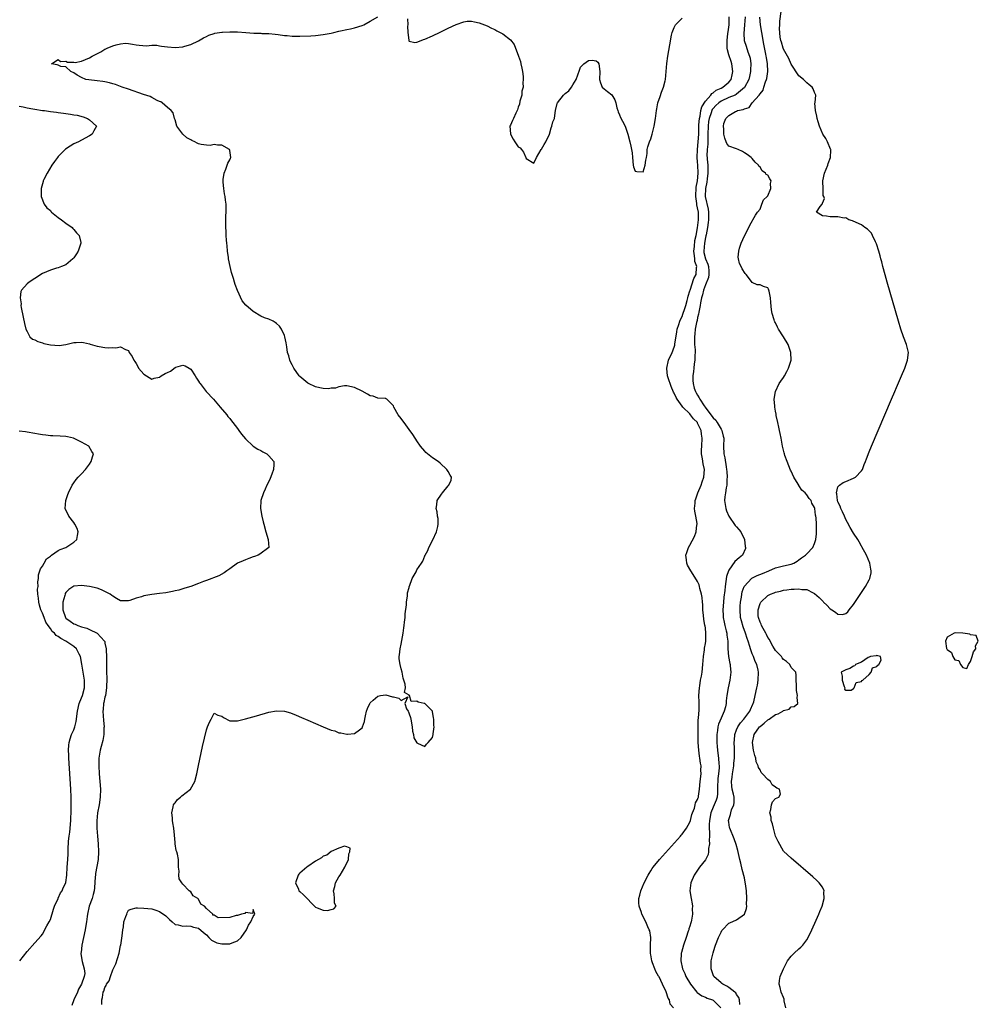
# Model space of a CAD drawing. Units: inches. Extents: x 2568000 to 2571000, y 1560000 to 1562199.
# Drawn here: x 2568527 to 2568773, y 1561678 to 1561930 of the extents above; entities that cross this region are included whole.
import ezdxf

# ---------------------------------------------------------------- set-up
doc = ezdxf.new("R2010")
doc.units = ezdxf.units.IN
doc.header["$MEASUREMENT"] = 0
doc.layers.add('LD25681560_2ft', color=117, linetype='Continuous')

msp = doc.modelspace()

# ---------------------------------------------------------------- linework, layer by layer
at = {"layer": 'LD25681560_2ft'}
for points, elevation in [([(2568548.22, 1561677.78), (2568548.15, 1561679), (2568548.38, 1561679.62), (2568548.56, 1561681), (2568548.74, 1561681.26), (2568549, 1561682.16), (2568549.32, 1561682.68), (2568549.42, 1561683), (2568550.08, 1561683.92), (2568550.42, 1561685), (2568551, 1561686.74), (2568551.79, 1561688.21), (2568552.62, 1561691), (2568553, 1561692.92), (2568553.04, 1561693.04), (2568553.45, 1561695.45), (2568553.54, 1561697), (2568553.71, 1561697.71), (2568553.85, 1561699), (2568554.35, 1561700.35), (2568554.57, 1561701), (2568554.73, 1561701.28), (2568555, 1561701.99), (2568555.75, 1561702.25), (2568557, 1561702.64), (2568557.36, 1561702.64), (2568559, 1561702.54), (2568561, 1561702.36), (2568562.01, 1561701.99), (2568563, 1561701.69), (2568564.57, 1561700.57), (2568565, 1561700.13), (2568565.59, 1561699.59), (2568566.26, 1561699), (2568567, 1561698.29), (2568567.76, 1561698.24), (2568569, 1561697.88), (2568569.99, 1561698.01), (2568571, 1561697.89), (2568571.67, 1561697.67), (2568573, 1561697.38), (2568574.31, 1561696.31), (2568575, 1561695.66), (2568575.6, 1561695), (2568576.33, 1561694.33), (2568577, 1561693.97), (2568577.65, 1561693.65), (2568579, 1561693.4), (2568581, 1561693.35), (2568581.66, 1561693.66), (2568583, 1561694.11), (2568583.91, 1561695), (2568585.33, 1561697), (2568585.83, 1561698.17), (2568586.45, 1561699), (2568587, 1561700.42), (2568587.4, 1561701), (2568587, 1561702.16), (2568586.83, 1561701.17), (2568585, 1561701.41), (2568584.84, 1561701.16), (2568584.04, 1561701), (2568583, 1561700.62), (2568582.65, 1561700.65), (2568581, 1561700.09), (2568578, 1561700), (2568577, 1561700.75), (2568576.7, 1561700.7), (2568576.7, 1561701), (2568575, 1561702.4), (2568574.54, 1561703), (2568573.58, 1561703.58), (2568573, 1561704.85), (2568572.88, 1561704.88), (2568572.85, 1561705), (2568571.65, 1561705.65), (2568571, 1561706.7), (2568570.59, 1561707), (2568569, 1561708.66), (2568568.72, 1561709), (2568568, 1561710), (2568567.93, 1561711), (2568568, 1561712), (2568567.89, 1561713), (2568567.83, 1561713.83), (2568567.85, 1561715), (2568567.61, 1561716.39), (2568567.41, 1561717), (2568567.28, 1561717.28), (2568567.02, 1561719), (2568567, 1561719.36), (2568566.81, 1561721.19), (2568566.67, 1561723), (2568566.4, 1561724.4), (2568566.31, 1561725), (2568566.29, 1561725.71), (2568566.13, 1561727), (2568566.5, 1561728.5), (2568566.6, 1561729), (2568566.72, 1561729.28), (2568567, 1561729.56), (2568567.6, 1561730.4), (2568568.35, 1561731), (2568568.67, 1561731.33), (2568569.86, 1561732.14), (2568570.91, 1561733), (2568572.08, 1561735), (2568572.57, 1561737), (2568573, 1561739.12), (2568574.04, 1561743.96), (2568575, 1561748.24), (2568575.21, 1561748.79), (2568575.32, 1561749), (2568575.78, 1561750.22), (2568576.21, 1561751), (2568577, 1561752.49), (2568577.98, 1561751.98), (2568579, 1561751.78), (2568579.42, 1561751.43), (2568581, 1561750.56), (2568581.43, 1561750.57), (2568583, 1561750.51), (2568585.04, 1561751.04), (2568587.87, 1561751.87), (2568591, 1561752.74), (2568593, 1561753.15), (2568595, 1561753.04), (2568596.58, 1561752.58), (2568598.03, 1561752.03), (2568599.44, 1561751.44), (2568601, 1561750.72), (2568605, 1561748.99), (2568607, 1561748.18), (2568607.95, 1561747.95), (2568609, 1561747.49), (2568609.46, 1561747.46), (2568611, 1561747.13), (2568611.16, 1561747.16), (2568613, 1561747.31), (2568614.28, 1561748.28), (2568615, 1561748.77), (2568615.09, 1561749), (2568615.59, 1561750.41), (2568615.64, 1561751), (2568615.79, 1561751.79), (2568616.09, 1561753), (2568616.29, 1561753.71), (2568616.89, 1561755), (2568617, 1561755.14), (2568617.81, 1561755.81), (2568619, 1561756.85), (2568619.69, 1561757), (2568621, 1561757.19), (2568622.7, 1561756.7), (2568623, 1561756.67), (2568624.34, 1561756.34), (2568625, 1561755.79), (2568626.71, 1561756.71), (2568625.89, 1561755), (2568626.34, 1561753.66), (2568626.78, 1561753), (2568626.86, 1561752.86), (2568627, 1561752.34), (2568627.4, 1561751.4), (2568627.41, 1561751), (2568627.78, 1561749), (2568627.87, 1561747.87), (2568628.13, 1561747), (2568628.22, 1561746.22), (2568629, 1561744.89), (2568629.16, 1561744.84), (2568631, 1561743.97), (2568631.44, 1561744.56), (2568631.9, 1561745), (2568633, 1561746.27), (2568633.18, 1561747), (2568633.18, 1561747.18), (2568633.41, 1561749), (2568633.34, 1561749.34), (2568633.37, 1561751), (2568633.29, 1561751.29), (2568633, 1561752.97), (2568632.98, 1561753), (2568631, 1561754.95), (2568630.86, 1561755), (2568629.35, 1561755.35), (2568629, 1561755.63), (2568627.53, 1561755.53), (2568627.09, 1561757), (2568627.04, 1561757.04), (2568627, 1561757.13), (2568625.79, 1561757.79), (2568626.09, 1561759), (2568626.02, 1561759.98), (2568625.45, 1561761.45), (2568625.18, 1561763), (2568625, 1561763.88), (2568624.68, 1561765), (2568624.46, 1561766.46), (2568624.46, 1561767), (2568624.54, 1561767.47), (2568624.69, 1561769), (2568625, 1561770.2), (2568625.48, 1561773), (2568625.63, 1561774.37), (2568625.74, 1561775), (2568625.85, 1561775.85), (2568625.95, 1561777), (2568626, 1561778), (2568626.3, 1561780.3), (2568626.33, 1561781), (2568626.58, 1561782.58), (2568626.63, 1561783.37), (2568627, 1561784.77), (2568627.03, 1561784.97), (2568627.1, 1561785.1), (2568627.76, 1561787), (2568628.77, 1561788.77), (2568629, 1561789.23), (2568630.16, 1561791), (2568630.48, 1561791.52), (2568631, 1561792.83), (2568631.07, 1561792.93), (2568631.09, 1561793), (2568631.8, 1561794.2), (2568632.1, 1561795), (2568633.07, 1561796.93), (2568633.99, 1561799), (2568634.33, 1561800.33), (2568634.43, 1561801), (2568634.43, 1561802.43), (2568634.28, 1561803), (2568634.16, 1561804.16), (2568633.9, 1561805), (2568634.08, 1561805.92), (2568634.22, 1561807), (2568635.35, 1561808.65), (2568635.55, 1561809), (2568637, 1561810.76), (2568637.23, 1561811), (2568637.76, 1561812.24), (2568637.9, 1561813), (2568637.53, 1561813.53), (2568637, 1561814.44), (2568636.71, 1561815), (2568635, 1561816.59), (2568634.46, 1561817), (2568633, 1561817.99), (2568631.7, 1561819), (2568631.32, 1561819.32), (2568631, 1561819.66), (2568629.95, 1561821), (2568629, 1561822.34), (2568628.74, 1561822.74), (2568628.55, 1561823), (2568627.93, 1561823.93), (2568627, 1561825.28), (2568625.71, 1561827), (2568625.42, 1561827.42), (2568625, 1561828.08), (2568624.21, 1561829), (2568623.12, 1561831), (2568623, 1561831.33), (2568621.33, 1561833), (2568621.13, 1561833.13), (2568621, 1561833.17), (2568620.86, 1561833.15), (2568619, 1561833.29), (2568617.75, 1561833.75), (2568617, 1561833.9), (2568616.32, 1561834.32), (2568615, 1561835.03), (2568613, 1561836.05), (2568611, 1561836.43), (2568610.4, 1561836.4), (2568609, 1561836.16), (2568608.13, 1561835.86), (2568607, 1561835.8), (2568606.31, 1561835.69), (2568605, 1561835.77), (2568604.09, 1561835.91), (2568603, 1561836.16), (2568601.17, 1561837), (2568601, 1561837.09), (2568599, 1561838.82), (2568598.84, 1561839), (2568597.4, 1561841), (2568597.27, 1561841.27), (2568597, 1561841.78), (2568596.61, 1561842.61), (2568596.4, 1561843), (2568596.13, 1561844.13), (2568595.84, 1561845), (2568595.6, 1561846.4), (2568595.47, 1561847.47), (2568595.15, 1561849), (2568595, 1561849.38), (2568594.25, 1561851), (2568593.75, 1561851.74), (2568593, 1561852.44), (2568592.69, 1561852.69), (2568592.1, 1561853), (2568591, 1561853.49), (2568589.9, 1561853.9), (2568589, 1561854.33), (2568587, 1561855.51), (2568585.1, 1561857.1), (2568584.2, 1561858.2), (2568583, 1561860.87), (2568582.42, 1561862.42), (2568582.26, 1561863), (2568581.92, 1561863.92), (2568581.48, 1561865.48), (2568581.08, 1561867), (2568580.69, 1561869), (2568580.64, 1561869.36), (2568580.45, 1561871), (2568580.35, 1561872.35), (2568580.27, 1561873), (2568580.19, 1561873.81), (2568580.11, 1561875), (2568580.09, 1561876.09), (2568580.02, 1561877), (2568579.98, 1561878.02), (2568580.02, 1561879.98), (2568580.09, 1561881), (2568580.12, 1561882.12), (2568580.09, 1561883), (2568579.95, 1561884.05), (2568579.85, 1561885), (2568579.69, 1561885.69), (2568579.49, 1561887), (2568579.35, 1561888.65), (2568579.3, 1561889), (2568579.35, 1561889.35), (2568579.54, 1561891), (2568579.99, 1561891.99), (2568580.36, 1561893), (2568580.51, 1561893.49), (2568581, 1561894.41), (2568581.17, 1561894.83), (2568581.25, 1561895), (2568581, 1561896.73), (2568580.94, 1561897), (2568579, 1561898.18), (2568577.9, 1561898.1), (2568577, 1561898.3), (2568575.94, 1561898.06), (2568575, 1561898.16), (2568573.68, 1561898.32), (2568573, 1561898.47), (2568572.63, 1561898.63), (2568572.03, 1561899), (2568571.3, 1561899.3), (2568571, 1561899.47), (2568569.99, 1561899.99), (2568568.98, 1561901), (2568567.45, 1561903), (2568567, 1561904.64), (2568566.87, 1561905), (2568566.47, 1561906.47), (2568565.97, 1561907), (2568565, 1561907.77), (2568563.7, 1561909), (2568563.29, 1561909.29), (2568563, 1561909.36), (2568562.41, 1561909.59), (2568561, 1561910.37), (2568560.58, 1561910.58), (2568558.84, 1561911.16), (2568555, 1561912.52), (2568553.43, 1561913), (2568553, 1561913.19), (2568551.68, 1561913.68), (2568551, 1561913.86), (2568550.15, 1561914.15), (2568549, 1561914.38), (2568548.49, 1561914.49), (2568547, 1561914.67), (2568544.87, 1561914.87), (2568544.1, 1561915), (2568543, 1561915.48), (2568541.88, 1561916.12), (2568541, 1561916.66), (2568540.27, 1561917), (2568539, 1561918.26), (2568537.65, 1561918.35), (2568537, 1561918.65), (2568536.7, 1561918.7), (2568535.31, 1561919), (2568537, 1561920.09), (2568537.59, 1561919.59), (2568539, 1561919.68), (2568539.39, 1561919.39), (2568541, 1561919.39), (2568541.36, 1561919.36), (2568543, 1561919.64), (2568545, 1561920.51), (2568545.69, 1561921), (2568546.59, 1561921.41), (2568547.92, 1561922.08), (2568549, 1561922.75), (2568549.19, 1561922.81), (2568549.52, 1561923), (2568551, 1561923.61), (2568551.9, 1561923.9), (2568553, 1561924.15), (2568554.26, 1561924.26), (2568555, 1561924.22), (2568556.07, 1561924.07), (2568557, 1561923.9), (2568557.78, 1561923.78), (2568559.65, 1561923.65), (2568561, 1561923.75), (2568562.26, 1561923.74), (2568563, 1561923.64), (2568563.53, 1561923.53), (2568565, 1561923.34), (2568567, 1561923.16), (2568569, 1561923.35), (2568569.48, 1561923.48), (2568571, 1561923.94), (2568573, 1561924.89), (2568574.3, 1561925.7), (2568575, 1561926.01), (2568575.62, 1561926.38), (2568577, 1561926.81), (2568577.14, 1561926.86), (2568579, 1561927.13), (2568579.12, 1561927.12), (2568581, 1561927.23), (2568581.22, 1561927.21), (2568583, 1561927.19), (2568585.09, 1561927), (2568587.14, 1561926.86), (2568589, 1561926.83), (2568589.19, 1561926.81), (2568591, 1561926.79), (2568592.64, 1561926.64), (2568593.46, 1561926.54), (2568595, 1561926.29), (2568595.76, 1561926.24), (2568597, 1561926.09), (2568597.89, 1561926.11), (2568599, 1561926.08), (2568601.8, 1561926.2), (2568603, 1561926.28), (2568605, 1561926.48), (2568607, 1561926.85), (2568607.66, 1561927), (2568609, 1561927.37), (2568609.43, 1561927.43), (2568611, 1561927.81), (2568612, 1561928), (2568613, 1561928.22), (2568615, 1561928.84), (2568615.35, 1561929), (2568617, 1561929.92), (2568619, 1561931.07)], 6664), ([(2568626.56, 1561930.56), (2568626.66, 1561929), (2568626.63, 1561928.63), (2568626.7, 1561927), (2568626.95, 1561925.05), (2568626.93, 1561924.93), (2568627, 1561924.84), (2568628.46, 1561924.46), (2568629, 1561924.56), (2568630.12, 1561925), (2568630.73, 1561925.27), (2568631, 1561925.33), (2568633, 1561926.21), (2568635, 1561927.13), (2568637, 1561928.12), (2568639.11, 1561929.11), (2568641, 1561929.78), (2568641.89, 1561929.89), (2568643, 1561929.96), (2568643.8, 1561929.8), (2568645, 1561929.52), (2568647, 1561928.71), (2568648.15, 1561928.15), (2568649, 1561927.77), (2568649.47, 1561927.47), (2568650.37, 1561927), (2568651, 1561926.7), (2568653, 1561925.13), (2568653.97, 1561923.97), (2568655.02, 1561921), (2568655.55, 1561919.55), (2568655.63, 1561919), (2568655.92, 1561917.92), (2568656.06, 1561917), (2568656.22, 1561915.78), (2568656.28, 1561915), (2568656.16, 1561914.16), (2568656.24, 1561913), (2568655.95, 1561911.95), (2568655.88, 1561911), (2568655.39, 1561909.39), (2568655.31, 1561908.69), (2568655, 1561907.91), (2568654.84, 1561907.16), (2568654.73, 1561907), (2568654.35, 1561906.35), (2568653.74, 1561905), (2568653.56, 1561904.44), (2568653, 1561903.27), (2568652.84, 1561903), (2568652.97, 1561901.03), (2568652.97, 1561901), (2568653.71, 1561899.71), (2568654.09, 1561899), (2568655, 1561897.74), (2568655.45, 1561897.45), (2568655.8, 1561897), (2568656.38, 1561896.38), (2568656.93, 1561895), (2568657, 1561894.7), (2568659, 1561893.49), (2568659.67, 1561895), (2568660.91, 1561897), (2568661, 1561897.12), (2568661.66, 1561898.34), (2568662.06, 1561899), (2568662.97, 1561901), (2568663.4, 1561902.6), (2568663.63, 1561903), (2568663.89, 1561904.11), (2568664.25, 1561905), (2568664.45, 1561906.45), (2568664.55, 1561907), (2568665, 1561908.79), (2568665.07, 1561909), (2568666.61, 1561911), (2568667, 1561911.4), (2568667.95, 1561912.05), (2568668.65, 1561913), (2568669, 1561913.62), (2568669.85, 1561915), (2568670.67, 1561917.33), (2568671, 1561918.14), (2568671.43, 1561918.57), (2568671.79, 1561919), (2568673, 1561919.83), (2568673.92, 1561919.92), (2568675, 1561919.78), (2568675.42, 1561919.42), (2568675.62, 1561919), (2568675.93, 1561917), (2568675.83, 1561915), (2568676.11, 1561914.11), (2568676.54, 1561913), (2568677, 1561912.59), (2568677.86, 1561911.86), (2568679, 1561911.08), (2568679.78, 1561909.78), (2568680.02, 1561909), (2568680.32, 1561907.68), (2568680.52, 1561907), (2568680.65, 1561906.65), (2568681, 1561905.93), (2568681.24, 1561905.24), (2568681.71, 1561904.29), (2568682.4, 1561903), (2568683.1, 1561901), (2568683.58, 1561899), (2568683.87, 1561897.87), (2568684.19, 1561896.19), (2568684.26, 1561895), (2568684.49, 1561893), (2568684.58, 1561892.58), (2568685, 1561891.51), (2568685.4, 1561891.4), (2568687, 1561891.29), (2568687.57, 1561893), (2568687.74, 1561894.26), (2568687.9, 1561895), (2568688.03, 1561896.03), (2568688.09, 1561897), (2568688.25, 1561897.75), (2568688.66, 1561899), (2568689, 1561899.75), (2568689.35, 1561901), (2568689.67, 1561902.33), (2568689.87, 1561903), (2568690.22, 1561905), (2568690.36, 1561906.36), (2568690.44, 1561907), (2568690.53, 1561907.47), (2568690.8, 1561909), (2568691.39, 1561910.61), (2568691.76, 1561911.76), (2568692.26, 1561913), (2568692.67, 1561914.67), (2568692.76, 1561915), (2568692.96, 1561917), (2568693.09, 1561919.09), (2568693.37, 1561921), (2568693.61, 1561922.39), (2568693.83, 1561923.83), (2568694.3, 1561926.3), (2568694.45, 1561927), (2568695, 1561928.34), (2568695.33, 1561929), (2568697, 1561930.67)], 6664), ([(2568694.84, 1561677), (2568693.93, 1561677.93), (2568693.78, 1561679), (2568693.42, 1561679.42), (2568692.97, 1561681.03), (2568691.97, 1561683), (2568691.13, 1561684.87), (2568691, 1561685.12), (2568690.25, 1561686.25), (2568690.01, 1561687), (2568689.46, 1561688.54), (2568689.27, 1561689), (2568689, 1561690.53), (2568688.92, 1561690.92), (2568688.89, 1561691.11), (2568688.93, 1561693), (2568689, 1561695), (2568688.7, 1561696.7), (2568688.6, 1561697), (2568688.25, 1561697.75), (2568687.72, 1561699), (2568686.71, 1561701), (2568686.57, 1561701.43), (2568685.99, 1561703), (2568685.91, 1561703.91), (2568685.9, 1561705), (2568686.15, 1561705.85), (2568686.41, 1561707), (2568687.27, 1561709), (2568688.3, 1561711), (2568688.56, 1561711.44), (2568689, 1561712.1), (2568689.35, 1561712.65), (2568689.58, 1561713), (2568691.18, 1561715), (2568696.59, 1561721), (2568696.75, 1561721.25), (2568697, 1561721.48), (2568698.12, 1561723), (2568699, 1561724.56), (2568699.14, 1561725), (2568699.49, 1561726.51), (2568699.66, 1561727), (2568700.17, 1561728.17), (2568700.37, 1561729), (2568700.45, 1561729.55), (2568701, 1561730.35), (2568701.13, 1561730.87), (2568701.2, 1561731), (2568701.26, 1561731.26), (2568701.52, 1561733), (2568701.68, 1561735), (2568701.89, 1561737), (2568701.86, 1561737.86), (2568701.88, 1561739), (2568701.71, 1561739.71), (2568701.58, 1561741), (2568701.47, 1561741.47), (2568701.28, 1561743), (2568701.14, 1561745), (2568701.12, 1561747), (2568701.13, 1561749), (2568701.18, 1561750.82), (2568701.25, 1561751.25), (2568701.37, 1561753.37), (2568701.37, 1561755.37), (2568701.33, 1561757), (2568701.45, 1561759), (2568701.55, 1561759.55), (2568701.77, 1561761), (2568701.97, 1561761.97), (2568702.14, 1561763), (2568702.37, 1561765), (2568702.52, 1561767), (2568702.75, 1561768.75), (2568702.79, 1561769.21), (2568703, 1561770.36), (2568703.08, 1561771), (2568703.14, 1561773), (2568703, 1561774.28), (2568702.9, 1561774.9), (2568702.89, 1561775), (2568702.58, 1561776.58), (2568702.48, 1561777.52), (2568702.36, 1561779), (2568702.34, 1561780.34), (2568702.24, 1561781), (2568702.18, 1561782.18), (2568701.98, 1561783), (2568701.56, 1561784.44), (2568701.47, 1561785), (2568701.39, 1561785.39), (2568701, 1561786.24), (2568700.72, 1561786.72), (2568699.22, 1561789), (2568698.44, 1561790.44), (2568698.19, 1561791), (2568698.14, 1561791.86), (2568697.98, 1561793), (2568698.26, 1561793.74), (2568698.65, 1561795), (2568699, 1561795.58), (2568700.22, 1561797.78), (2568700.66, 1561799), (2568700.79, 1561800.79), (2568700.84, 1561801), (2568700.84, 1561801.16), (2568700.52, 1561803), (2568700.28, 1561804.28), (2568700.24, 1561805), (2568700.34, 1561806.34), (2568700.41, 1561807), (2568700.54, 1561807.46), (2568701, 1561808.76), (2568701.07, 1561809), (2568701.88, 1561811), (2568702.14, 1561811.86), (2568702.58, 1561813), (2568702.74, 1561815), (2568702.4, 1561816.4), (2568702.28, 1561817.72), (2568702.02, 1561819), (2568702.01, 1561820.01), (2568702.06, 1561821), (2568702.18, 1561823), (2568702.01, 1561824.01), (2568701.89, 1561825), (2568701, 1561826.89), (2568700.94, 1561827), (2568699.95, 1561827.95), (2568699.2, 1561829), (2568699, 1561829.22), (2568697.17, 1561831), (2568697, 1561831.21), (2568695.75, 1561833), (2568695.48, 1561833.48), (2568695, 1561834.52), (2568694.83, 1561834.83), (2568694.23, 1561836.23), (2568693.92, 1561837), (2568693.73, 1561837.73), (2568693.3, 1561839), (2568693.09, 1561840.91), (2568693.09, 1561841), (2568693.55, 1561843), (2568694.44, 1561845), (2568694.62, 1561845.38), (2568695.13, 1561846.87), (2568695.16, 1561847.16), (2568695.69, 1561850.31), (2568695.77, 1561851), (2568696.16, 1561852.16), (2568696.41, 1561853), (2568696.57, 1561853.43), (2568697, 1561854.24), (2568697.22, 1561854.78), (2568697.73, 1561856.27), (2568697.95, 1561857), (2568698.29, 1561858.29), (2568698.46, 1561859), (2568698.55, 1561859.45), (2568699, 1561860.79), (2568699.05, 1561861), (2568700.07, 1561863.93), (2568700.61, 1561865), (2568700.74, 1561866.74), (2568700.78, 1561867), (2568700.31, 1561868.31), (2568700.25, 1561869), (2568700.22, 1561869.78), (2568700.02, 1561871), (2568700.17, 1561872.17), (2568700.32, 1561873.68), (2568700.63, 1561875), (2568700.96, 1561876.96), (2568701.19, 1561879), (2568701.19, 1561881), (2568701, 1561882.11), (2568700.82, 1561882.82), (2568700.79, 1561883.21), (2568700.5, 1561885), (2568700.66, 1561887.34), (2568701, 1561889), (2568701.13, 1561891), (2568701.05, 1561893), (2568701, 1561893.89), (2568700.91, 1561895), (2568700.98, 1561897), (2568701.17, 1561899), (2568701.29, 1561901), (2568701.32, 1561903), (2568701.35, 1561903.35), (2568701.44, 1561905), (2568701.61, 1561905.61), (2568701.83, 1561907), (2568702.04, 1561907.96), (2568703, 1561909.41), (2568704.37, 1561911), (2568704.63, 1561911.37), (2568705, 1561911.56), (2568705.78, 1561912.22), (2568707, 1561912.76), (2568707.49, 1561913), (2568709, 1561914.3), (2568709.59, 1561915), (2568709.87, 1561916.13), (2568710.07, 1561917), (2568709.79, 1561919), (2568709.57, 1561919.57), (2568709, 1561921.3), (2568708.62, 1561922.62), (2568708.59, 1561923), (2568708.61, 1561923.39), (2568708.55, 1561925), (2568708.79, 1561926.79), (2568708.81, 1561927.19), (2568709.08, 1561929), (2568709.05, 1561931)], 6666), ([(2568713.2, 1561931), (2568713.06, 1561929), (2568712.81, 1561926.81), (2568712.94, 1561925), (2568713.49, 1561923.49), (2568713.92, 1561922.08), (2568714.33, 1561921), (2568714.47, 1561920.47), (2568714.65, 1561919), (2568714.58, 1561917.42), (2568714.6, 1561917), (2568714.28, 1561915.72), (2568714.13, 1561915), (2568713.04, 1561912.96), (2568711, 1561911.22), (2568710.87, 1561911.13), (2568710.59, 1561911), (2568709, 1561910.32), (2568707, 1561909.42), (2568706.44, 1561909), (2568705.7, 1561908.3), (2568705, 1561907.54), (2568704.75, 1561907.25), (2568704.64, 1561907), (2568704.47, 1561906.47), (2568703.92, 1561905), (2568703.81, 1561904.19), (2568703.68, 1561903), (2568703.66, 1561901), (2568703.59, 1561899.59), (2568703.58, 1561898.42), (2568703.43, 1561897), (2568703.4, 1561895.4), (2568703.41, 1561895), (2568703.44, 1561894.56), (2568703.58, 1561893), (2568703.66, 1561891), (2568703.47, 1561889.47), (2568703.38, 1561888.62), (2568703.03, 1561887), (2568702.97, 1561885), (2568703.73, 1561881.73), (2568703.83, 1561881), (2568703.8, 1561879), (2568703.72, 1561878.28), (2568703.51, 1561877), (2568703.15, 1561875.15), (2568703.11, 1561874.89), (2568703, 1561874.46), (2568702.73, 1561873), (2568702.57, 1561871), (2568702.62, 1561870.62), (2568703, 1561869.02), (2568703.63, 1561867.63), (2568703.82, 1561867), (2568703.86, 1561865.86), (2568703.91, 1561865), (2568703.76, 1561864.24), (2568703, 1561862.35), (2568702.49, 1561861), (2568702.22, 1561859.78), (2568702, 1561859), (2568701.74, 1561857.74), (2568701.63, 1561857), (2568701.29, 1561855.29), (2568701.22, 1561854.78), (2568701, 1561853.93), (2568700.84, 1561853.16), (2568700.71, 1561852.71), (2568700.35, 1561851), (2568700.25, 1561849.75), (2568700.18, 1561849), (2568700.19, 1561848.19), (2568700.24, 1561847), (2568700.33, 1561845.67), (2568700.33, 1561845), (2568700.26, 1561844.26), (2568700.28, 1561843), (2568700.12, 1561842.11), (2568700.03, 1561841), (2568699.92, 1561840.08), (2568699.74, 1561839), (2568699.81, 1561837.81), (2568699.82, 1561837), (2568700.15, 1561835.85), (2568700.43, 1561835), (2568700.65, 1561834.65), (2568701, 1561834.01), (2568701.4, 1561833.4), (2568701.57, 1561833), (2568702.7, 1561831.3), (2568702.91, 1561831), (2568704.68, 1561828.68), (2568705, 1561828.25), (2568705.63, 1561827.63), (2568706.03, 1561827), (2568707, 1561825.31), (2568707.13, 1561825.13), (2568707.19, 1561825), (2568707.57, 1561823.57), (2568707.68, 1561823), (2568707.67, 1561821), (2568707.73, 1561819), (2568707.94, 1561817.94), (2568708.31, 1561815.69), (2568708.44, 1561815), (2568708.46, 1561814.46), (2568708.58, 1561813), (2568708.52, 1561812.52), (2568708.45, 1561811), (2568708.29, 1561810.29), (2568708.13, 1561809), (2568707.98, 1561807.98), (2568707.92, 1561807), (2568708.04, 1561806.04), (2568708.2, 1561805), (2568708.41, 1561804.41), (2568709, 1561802.98), (2568710.62, 1561800.62), (2568711, 1561800.26), (2568711.59, 1561799.59), (2568712.05, 1561799), (2568712.99, 1561797), (2568713.22, 1561795.22), (2568713.3, 1561795), (2568713.26, 1561794.74), (2568712.5, 1561793), (2568711.67, 1561792.33), (2568710.58, 1561791.42), (2568709, 1561789.21), (2568708.9, 1561789), (2568708.42, 1561787.58), (2568708.27, 1561786.27), (2568708.05, 1561785), (2568707.94, 1561783.94), (2568707.74, 1561782.26), (2568707.62, 1561781), (2568707.48, 1561779), (2568707.55, 1561777.55), (2568707.58, 1561777), (2568707.81, 1561775.81), (2568708, 1561775), (2568708.34, 1561773.66), (2568708.48, 1561773), (2568708.51, 1561772.51), (2568708.71, 1561771), (2568708.76, 1561769.24), (2568708.74, 1561769), (2568708.94, 1561767), (2568709.26, 1561765.26), (2568709.33, 1561765), (2568709.37, 1561764.63), (2568709.49, 1561763), (2568709.24, 1561761), (2568708.81, 1561759), (2568708.49, 1561757), (2568708.35, 1561755.65), (2568708.31, 1561755), (2568708.13, 1561754.13), (2568707.83, 1561753), (2568707, 1561751.23), (2568706.33, 1561749.67), (2568706.18, 1561749), (2568706.1, 1561748.1), (2568705.93, 1561747), (2568705.93, 1561745), (2568706, 1561744), (2568706.08, 1561743), (2568706.22, 1561742.22), (2568706.37, 1561741), (2568706.46, 1561739.54), (2568706.53, 1561739), (2568706.53, 1561738.53), (2568706.38, 1561737), (2568706.22, 1561735.78), (2568706.16, 1561735), (2568706.13, 1561734.13), (2568706.12, 1561733), (2568706.09, 1561731.91), (2568705.98, 1561731), (2568705.77, 1561730.23), (2568705.27, 1561729), (2568705, 1561728.4), (2568704.43, 1561727), (2568704.02, 1561725), (2568703.96, 1561723.96), (2568703.97, 1561723), (2568704.07, 1561721.93), (2568704.05, 1561721), (2568703.96, 1561719.96), (2568704.06, 1561719), (2568703.81, 1561717.81), (2568703.82, 1561717), (2568703.73, 1561716.27), (2568703, 1561714.87), (2568701.51, 1561713), (2568700.08, 1561711), (2568699.24, 1561709), (2568699.03, 1561707), (2568699.31, 1561705), (2568699.63, 1561703.63), (2568699.69, 1561703), (2568699.63, 1561702.37), (2568699.72, 1561701), (2568699.47, 1561699.47), (2568699.35, 1561699), (2568699.25, 1561698.75), (2568699, 1561697.91), (2568698.77, 1561697.23), (2568698.72, 1561697), (2568698.58, 1561696.58), (2568698.02, 1561695), (2568697.34, 1561693), (2568696.84, 1561691.16), (2568696.8, 1561691), (2568696.8, 1561690.8), (2568696.68, 1561689), (2568697.12, 1561687), (2568697.73, 1561685.73), (2568698.01, 1561685), (2568699.14, 1561683), (2568700.77, 1561681), (2568700.88, 1561680.88), (2568702.05, 1561680.05), (2568703, 1561679.66), (2568703.45, 1561679.45), (2568704.85, 1561679), (2568705, 1561678.94), (2568706.99, 1561676.99)], 6668), ([(2568711.79, 1561677.79), (2568711.77, 1561679), (2568711.58, 1561679.58), (2568711, 1561680.41), (2568710.79, 1561680.79), (2568710.57, 1561681), (2568709, 1561682.18), (2568708.49, 1561682.49), (2568707.5, 1561683), (2568707.21, 1561683.21), (2568707, 1561683.38), (2568705.16, 1561685), (2568705, 1561685.4), (2568704.44, 1561687), (2568704.44, 1561687.56), (2568704.49, 1561689), (2568704.97, 1561691.03), (2568705.45, 1561692.55), (2568705.61, 1561693), (2568706.36, 1561695), (2568707, 1561696.4), (2568707.21, 1561696.79), (2568707.39, 1561697), (2568709, 1561698.63), (2568709.22, 1561698.78), (2568711, 1561699.52), (2568712.99, 1561701), (2568713.53, 1561702.47), (2568713.58, 1561703), (2568713.57, 1561703.57), (2568713.66, 1561705), (2568713.52, 1561707), (2568713.27, 1561708.73), (2568713.22, 1561709.22), (2568713, 1561710.26), (2568712.44, 1561712.44), (2568712.06, 1561714.06), (2568711.86, 1561715), (2568711.32, 1561717.32), (2568710.85, 1561718.85), (2568710.33, 1561720.33), (2568709.26, 1561723), (2568709.21, 1561723.21), (2568709, 1561724.53), (2568708.95, 1561725), (2568709, 1561725.23), (2568709.44, 1561726.56), (2568709.49, 1561727), (2568709.71, 1561727.71), (2568710.29, 1561729), (2568710.41, 1561729.59), (2568710.35, 1561731), (2568710.23, 1561731.77), (2568709.9, 1561733), (2568709.78, 1561733.78), (2568709.69, 1561735), (2568709.87, 1561736.13), (2568709.94, 1561737), (2568710.28, 1561739), (2568710.31, 1561739.69), (2568710.46, 1561741), (2568710.48, 1561742.48), (2568710.43, 1561743.57), (2568710.41, 1561745), (2568710.43, 1561745.57), (2568710.57, 1561747), (2568711, 1561748.23), (2568711.31, 1561749), (2568711.98, 1561750.02), (2568712.84, 1561751), (2568714.39, 1561753), (2568714.55, 1561753.45), (2568715.18, 1561754.82), (2568715.27, 1561755), (2568715.38, 1561755.38), (2568715.77, 1561757), (2568716.22, 1561759), (2568716.34, 1561759.66), (2568716.55, 1561761), (2568716.59, 1561763), (2568716.49, 1561763.51), (2568716.15, 1561765), (2568715.79, 1561765.79), (2568715.32, 1561767), (2568715, 1561767.75), (2568714.52, 1561769), (2568714.36, 1561769.64), (2568713.93, 1561771), (2568713.67, 1561771.67), (2568713.3, 1561773), (2568712.67, 1561774.67), (2568712.22, 1561776.22), (2568712.03, 1561777), (2568711.87, 1561779), (2568711.95, 1561779.95), (2568712, 1561781), (2568712.22, 1561782.22), (2568712.32, 1561783), (2568712.43, 1561783.58), (2568712.94, 1561785), (2568713, 1561785.11), (2568714.79, 1561787), (2568714.9, 1561787.1), (2568716.23, 1561787.77), (2568717.64, 1561788.36), (2568719.25, 1561789), (2568721, 1561789.74), (2568723, 1561790.32), (2568725, 1561790.75), (2568725.68, 1561791), (2568726.49, 1561791.51), (2568727, 1561791.79), (2568727.67, 1561792.33), (2568728.69, 1561793), (2568728.81, 1561793.19), (2568729, 1561793.36), (2568730.55, 1561795), (2568731, 1561796.01), (2568731.31, 1561797), (2568731.51, 1561798.49), (2568731.53, 1561799), (2568731.5, 1561799.5), (2568731.53, 1561801), (2568731.44, 1561802.56), (2568731.36, 1561803), (2568731.27, 1561803.27), (2568731.09, 1561805), (2568731, 1561805.28), (2568730.33, 1561806.33), (2568730.16, 1561807), (2568729.57, 1561807.57), (2568729, 1561808.52), (2568728.58, 1561809), (2568727.7, 1561809.7), (2568727, 1561810.88), (2568726.93, 1561810.93), (2568726.8, 1561811.2), (2568725.67, 1561813), (2568725, 1561814.57), (2568724.83, 1561814.83), (2568723.93, 1561817), (2568723.39, 1561818.61), (2568723.28, 1561819), (2568723.23, 1561819.23), (2568722.79, 1561821), (2568722.39, 1561823), (2568722.19, 1561824.19), (2568722, 1561825), (2568721.87, 1561825.87), (2568721.57, 1561827), (2568721.17, 1561828.83), (2568721.14, 1561829.14), (2568721, 1561829.95), (2568720.8, 1561831), (2568720.77, 1561831.23), (2568720.65, 1561833), (2568720.97, 1561835), (2568721.94, 1561837), (2568722.35, 1561837.65), (2568723, 1561838.56), (2568723.27, 1561839), (2568723.9, 1561840.1), (2568724.33, 1561841), (2568724.97, 1561843), (2568724.94, 1561845), (2568724.19, 1561847), (2568723, 1561849.03), (2568721.74, 1561851), (2568721.5, 1561851.5), (2568721, 1561852.58), (2568720.81, 1561852.81), (2568720.73, 1561853), (2568720.65, 1561853.35), (2568720.08, 1561855), (2568719.93, 1561855.93), (2568719.8, 1561857.8), (2568719.71, 1561859), (2568719.33, 1561860.67), (2568719.29, 1561861), (2568719.2, 1561861.2), (2568719, 1561861.55), (2568717.93, 1561861.93), (2568717, 1561862.34), (2568716.31, 1561862.31), (2568714.97, 1561862.97), (2568714.83, 1561863.17), (2568713.44, 1561865), (2568713.23, 1561865.23), (2568712.44, 1561866.44), (2568712.15, 1561867), (2568711.77, 1561867.77), (2568711.45, 1561869), (2568711.41, 1561869.41), (2568711.53, 1561871), (2568711.73, 1561871.73), (2568712.15, 1561873), (2568713, 1561874.93), (2568714.13, 1561877), (2568714.39, 1561877.61), (2568715.83, 1561880.17), (2568716.36, 1561881), (2568717, 1561881.77), (2568717.43, 1561883), (2568717.87, 1561884.13), (2568718.86, 1561885), (2568719, 1561885.17), (2568719.76, 1561887), (2568719.71, 1561888.29), (2568719.87, 1561889), (2568719.52, 1561889.52), (2568719, 1561890.43), (2568718.62, 1561890.62), (2568718.41, 1561891), (2568717.55, 1561891.55), (2568717, 1561892.49), (2568716.74, 1561892.74), (2568716.62, 1561893), (2568715.8, 1561893.8), (2568715, 1561894.76), (2568714.72, 1561895), (2568713.71, 1561895.71), (2568713, 1561896.17), (2568712.48, 1561896.48), (2568711.38, 1561897), (2568711, 1561897.2), (2568709, 1561897.92), (2568708.53, 1561898.53), (2568708.32, 1561899), (2568707.96, 1561899.96), (2568707.74, 1561901), (2568707.73, 1561902.27), (2568707.62, 1561903), (2568707.73, 1561903.73), (2568708.25, 1561905), (2568709, 1561905.74), (2568710.74, 1561906.74), (2568711, 1561906.85), (2568711.26, 1561907), (2568712.72, 1561907.28), (2568713, 1561907.49), (2568714.18, 1561907.82), (2568714.99, 1561909), (2568716.81, 1561911), (2568717, 1561911.3), (2568717.78, 1561912.22), (2568717.98, 1561913), (2568718.4, 1561914.4), (2568718.66, 1561915), (2568718.73, 1561915.27), (2568718.98, 1561917), (2568718.93, 1561919), (2568718.65, 1561920.65), (2568718.61, 1561921), (2568718.53, 1561921.47), (2568718, 1561924), (2568717.44, 1561927), (2568717.16, 1561929), (2568716.99, 1561930.99)], 6670), ([(2568723.62, 1561677), (2568723.22, 1561678.78), (2568723.16, 1561679.16), (2568723, 1561679.6), (2568722.42, 1561681), (2568722.18, 1561682.18), (2568721.95, 1561683), (2568722.01, 1561683.99), (2568722.19, 1561685), (2568723.04, 1561687), (2568723.67, 1561688.33), (2568724.03, 1561689), (2568725, 1561690.19), (2568725.73, 1561691), (2568727, 1561692.13), (2568727.47, 1561692.53), (2568727.97, 1561693), (2568729, 1561694.42), (2568729.37, 1561695), (2568730.33, 1561697), (2568731.44, 1561699.44), (2568732.13, 1561701), (2568732.34, 1561701.66), (2568732.92, 1561703), (2568733.48, 1561705), (2568733.36, 1561706.64), (2568733.43, 1561707), (2568733, 1561707.87), (2568732.2, 1561709), (2568731.59, 1561709.59), (2568730.54, 1561710.54), (2568725, 1561715.3), (2568723, 1561717.16), (2568721.62, 1561719.62), (2568721, 1561720.98), (2568720.45, 1561723), (2568720.17, 1561724.17), (2568719.89, 1561725), (2568719.84, 1561725.84), (2568719.54, 1561727), (2568719.79, 1561727.79), (2568719.92, 1561729), (2568720.24, 1561729.76), (2568721, 1561730.64), (2568721.85, 1561731), (2568722.25, 1561731.75), (2568721.99, 1561733), (2568721.28, 1561733.28), (2568721, 1561733.51), (2568720.16, 1561734.16), (2568719.69, 1561735), (2568719, 1561735.52), (2568717.64, 1561737), (2568717.31, 1561737.31), (2568717, 1561738.02), (2568716.59, 1561738.59), (2568716.56, 1561739), (2568716.04, 1561740.04), (2568715.94, 1561741), (2568715.64, 1561741.64), (2568715.36, 1561743), (2568715.05, 1561745), (2568715.46, 1561747), (2568716.87, 1561749), (2568717, 1561749.13), (2568718.05, 1561749.95), (2568719, 1561750.79), (2568719.15, 1561750.85), (2568719.38, 1561751), (2568721, 1561752.21), (2568721.66, 1561752.34), (2568722.83, 1561753), (2568723, 1561753.17), (2568724.47, 1561753.53), (2568725, 1561754.15), (2568725.76, 1561754.24), (2568726.67, 1561755), (2568726.49, 1561756.49), (2568726.62, 1561757), (2568726.33, 1561758.33), (2568726.32, 1561759), (2568726.34, 1561759.66), (2568726.28, 1561761), (2568726.26, 1561762.26), (2568726.19, 1561763), (2568725, 1561764.24), (2568724.65, 1561765), (2568723.78, 1561765.78), (2568723, 1561766.28), (2568722.71, 1561766.71), (2568722.48, 1561767), (2568721, 1561768.6), (2568720.73, 1561769), (2568720.33, 1561769.67), (2568719.57, 1561771), (2568719.4, 1561771.4), (2568719, 1561771.95), (2568718.67, 1561772.67), (2568718.5, 1561773), (2568717.8, 1561774.2), (2568717.39, 1561775), (2568717.29, 1561775.29), (2568717, 1561775.83), (2568716.61, 1561777), (2568716.57, 1561777.43), (2568716.53, 1561779), (2568717, 1561780.67), (2568717.17, 1561781), (2568719, 1561782.66), (2568719.68, 1561783), (2568720.64, 1561783.36), (2568721, 1561783.51), (2568722.22, 1561783.78), (2568723, 1561784.02), (2568723.89, 1561784.11), (2568725, 1561784.27), (2568725.73, 1561784.27), (2568727, 1561784.38), (2568727.75, 1561784.25), (2568729, 1561784.21), (2568730.66, 1561783.34), (2568731, 1561783.19), (2568732.16, 1561782.16), (2568733, 1561781.27), (2568733.16, 1561781.16), (2568733.3, 1561781), (2568734.18, 1561780.18), (2568735, 1561779.26), (2568735.45, 1561779), (2568736.39, 1561778.39), (2568737, 1561777.86), (2568738.18, 1561777.82), (2568739, 1561778.05), (2568739.53, 1561778.47), (2568739.9, 1561779), (2568741, 1561780.38), (2568742.84, 1561783.16), (2568744.04, 1561785), (2568745, 1561786.69), (2568745.16, 1561787), (2568745.53, 1561788.47), (2568745.55, 1561789), (2568745.41, 1561789.41), (2568745.15, 1561791), (2568744.28, 1561793), (2568743.15, 1561795.15), (2568743, 1561795.37), (2568742.41, 1561796.41), (2568742.06, 1561797), (2568741, 1561798.64), (2568740.11, 1561800.11), (2568739.43, 1561801.43), (2568739, 1561802.15), (2568738.63, 1561803), (2568738.16, 1561804.16), (2568737.73, 1561805), (2568737.58, 1561805.58), (2568737, 1561806.7), (2568736.9, 1561807), (2568736.71, 1561808.71), (2568736.58, 1561809), (2568737, 1561810.52), (2568737.41, 1561811), (2568738.36, 1561811.64), (2568739, 1561811.87), (2568741, 1561812.75), (2568741.17, 1561812.83), (2568741.48, 1561813), (2568743, 1561814.67), (2568743.28, 1561815), (2568743.72, 1561816.28), (2568744.06, 1561817), (2568744.29, 1561817.71), (2568745, 1561819.5), (2568745.62, 1561821), (2568750.72, 1561833), (2568751.55, 1561835), (2568752, 1561836), (2568753.26, 1561839), (2568754.13, 1561841), (2568754.84, 1561843), (2568755.05, 1561845), (2568754.6, 1561847), (2568753.81, 1561849), (2568753.1, 1561851), (2568752.51, 1561853), (2568749.65, 1561863), (2568749.09, 1561864.91), (2568748.52, 1561867), (2568748.22, 1561868.22), (2568747.99, 1561869), (2568747.79, 1561869.79), (2568747.45, 1561871), (2568746.88, 1561872.88), (2568746.83, 1561873), (2568746.64, 1561873.36), (2568745.87, 1561875), (2568745.57, 1561875.57), (2568745, 1561876.21), (2568744.61, 1561876.61), (2568743.91, 1561877), (2568743, 1561877.73), (2568741.69, 1561878.31), (2568740.71, 1561878.71), (2568739.78, 1561879), (2568739, 1561879.49), (2568738.57, 1561879.43), (2568737, 1561879.73), (2568735.78, 1561879.78), (2568735, 1561879.77), (2568734.07, 1561879.93), (2568733, 1561880.01), (2568731.49, 1561881), (2568732.43, 1561882.43), (2568732.95, 1561883.05), (2568733, 1561883.29), (2568733.55, 1561884.45), (2568733.35, 1561885), (2568733.2, 1561885.2), (2568733.16, 1561887), (2568733.15, 1561888.85), (2568733.11, 1561889), (2568733.54, 1561891), (2568734.37, 1561893), (2568734.52, 1561893.48), (2568735.11, 1561895), (2568735.14, 1561896.86), (2568735.16, 1561897), (2568735.12, 1561897.12), (2568734.34, 1561899), (2568733.88, 1561899.88), (2568733.11, 1561901), (2568732.22, 1561903), (2568731.88, 1561904.12), (2568731.66, 1561905), (2568731.59, 1561905.59), (2568731.21, 1561907), (2568731.08, 1561908.92), (2568731.12, 1561909.12), (2568731.32, 1561911), (2568731, 1561911.66), (2568730.61, 1561912.61), (2568730.41, 1561913), (2568729.65, 1561913.65), (2568729, 1561914.1), (2568728.57, 1561914.57), (2568728.12, 1561915), (2568727, 1561915.92), (2568725, 1561918.88), (2568724.37, 1561920.37), (2568724.03, 1561921), (2568723, 1561922.74), (2568722.9, 1561923), (2568722.51, 1561924.51), (2568722.34, 1561925), (2568722.16, 1561925.84), (2568721.98, 1561928.02), (2568722.06, 1561929), (2568722.07, 1561929.93), (2568722.4, 1561932.4)], 6672), ([(2568527, 1561908.13), (2568528.05, 1561907.95), (2568529, 1561907.74), (2568530.52, 1561907.48), (2568531, 1561907.37), (2568533, 1561907.07), (2568533.53, 1561907), (2568535, 1561906.77), (2568536.58, 1561906.58), (2568537, 1561906.51), (2568538.36, 1561906.36), (2568539, 1561906.25), (2568540.13, 1561906.13), (2568541, 1561905.95), (2568541.83, 1561905.83), (2568543.41, 1561905.41), (2568544.51, 1561905), (2568545, 1561904.6), (2568546.82, 1561903), (2568546.16, 1561901.84), (2568545.73, 1561901), (2568545, 1561900.53), (2568543, 1561899.46), (2568542.18, 1561899), (2568541, 1561898.46), (2568540.08, 1561897.92), (2568538.86, 1561897.14), (2568537, 1561895.27), (2568536.78, 1561895), (2568536.06, 1561893.94), (2568535.38, 1561893), (2568534.14, 1561891), (2568533.32, 1561889.32), (2568533.18, 1561889), (2568533.15, 1561888.85), (2568533, 1561888.24), (2568532.65, 1561887), (2568532.59, 1561886.59), (2568532.63, 1561885), (2568533.39, 1561883), (2568534.11, 1561882.11), (2568535, 1561881.35), (2568535.15, 1561881.15), (2568535.32, 1561881), (2568537, 1561879.6), (2568537.84, 1561879), (2568539, 1561878.12), (2568540.58, 1561877), (2568540.74, 1561876.74), (2568541, 1561876.53), (2568541.7, 1561875.7), (2568542.38, 1561875), (2568542.81, 1561873.19), (2568542.84, 1561873), (2568542.74, 1561872.74), (2568542.15, 1561871), (2568541.73, 1561870.27), (2568541, 1561869.23), (2568540.77, 1561869), (2568539, 1561867.45), (2568537.88, 1561867), (2568537, 1561866.68), (2568536.59, 1561866.59), (2568535, 1561866.11), (2568533, 1561865.22), (2568531, 1561863.98), (2568529.54, 1561863), (2568529, 1561862.6), (2568527.62, 1561861), (2568527.4, 1561860.6), (2568527.25, 1561859), (2568527.47, 1561857.47), (2568527.44, 1561857), (2568527.5, 1561856.5), (2568528, 1561854), (2568528.38, 1561852.38), (2568528.72, 1561851), (2568529, 1561850.36), (2568529.76, 1561849), (2568530.43, 1561848.43), (2568531, 1561848.19), (2568531.77, 1561847.77), (2568533, 1561847.43), (2568533.32, 1561847.32), (2568535, 1561846.96), (2568537.21, 1561846.79), (2568539, 1561847.06), (2568541, 1561847.52), (2568541.58, 1561847.58), (2568543, 1561847.59), (2568543.52, 1561847.52), (2568545, 1561847.19), (2568545.16, 1561847.16), (2568547, 1561846.62), (2568547.48, 1561846.52), (2568549, 1561846.28), (2568549.79, 1561846.21), (2568551, 1561846.29), (2568551.8, 1561846.2), (2568553, 1561846.44), (2568554.28, 1561845.72), (2568555, 1561845.47), (2568555.24, 1561845), (2568555.97, 1561843.97), (2568556.37, 1561843), (2568556.65, 1561842.65), (2568557, 1561842.15), (2568557.4, 1561841.4), (2568557.63, 1561841), (2568559, 1561839.43), (2568561, 1561838.13), (2568561.63, 1561838.37), (2568563, 1561838.66), (2568563.43, 1561839), (2568564.44, 1561839.56), (2568565, 1561839.86), (2568565.79, 1561840.21), (2568567, 1561841.12), (2568567.19, 1561841.19), (2568569, 1561841.72), (2568569.53, 1561841.53), (2568570.6, 1561841), (2568571, 1561840.73), (2568572.13, 1561839), (2568572.44, 1561838.44), (2568573, 1561837.6), (2568573.22, 1561837.22), (2568573.39, 1561837), (2568574.99, 1561834.99), (2568576.83, 1561833), (2568578.56, 1561831), (2568580.22, 1561829), (2568580.54, 1561828.54), (2568581, 1561828.02), (2568581.44, 1561827.44), (2568581.83, 1561827), (2568583, 1561825.46), (2568583.37, 1561825), (2568584.02, 1561824.02), (2568585, 1561822.85), (2568586.99, 1561820.99), (2568588.19, 1561820.19), (2568589, 1561819.87), (2568589.51, 1561819.51), (2568590.5, 1561819), (2568591, 1561818.52), (2568592.28, 1561817), (2568592.29, 1561816.29), (2568592.24, 1561815), (2568591.78, 1561813.78), (2568591.34, 1561812.66), (2568591, 1561811.94), (2568590.53, 1561811), (2568590.06, 1561809.94), (2568589.62, 1561809), (2568589, 1561807), (2568588.92, 1561805), (2568589.24, 1561803), (2568589.6, 1561801.6), (2568589.71, 1561801), (2568590.26, 1561799), (2568590.88, 1561797), (2568591.03, 1561795), (2568588.73, 1561793.27), (2568588.31, 1561793), (2568587.36, 1561792.64), (2568587, 1561792.56), (2568585.87, 1561792.13), (2568585, 1561791.86), (2568584.4, 1561791.6), (2568583, 1561790.93), (2568581, 1561789.53), (2568580.22, 1561789), (2568579.55, 1561788.45), (2568578.24, 1561787.76), (2568575, 1561786.56), (2568574.27, 1561786.27), (2568573, 1561785.73), (2568571, 1561785), (2568569.48, 1561784.52), (2568569, 1561784.4), (2568567.94, 1561784.06), (2568567, 1561783.89), (2568566.33, 1561783.67), (2568565, 1561783.47), (2568564.61, 1561783.39), (2568563, 1561783.18), (2568561, 1561782.96), (2568559, 1561782.62), (2568558.38, 1561782.38), (2568557, 1561781.96), (2568555.39, 1561781.39), (2568555, 1561781.28), (2568553.3, 1561781.3), (2568553, 1561781.33), (2568551.92, 1561781.92), (2568551, 1561782.47), (2568550.72, 1561782.72), (2568550.35, 1561783), (2568548.14, 1561784.14), (2568547, 1561784.52), (2568545.01, 1561785.01), (2568543, 1561785.21), (2568541, 1561785.05), (2568539.74, 1561784.26), (2568539, 1561783.48), (2568538.82, 1561783.18), (2568538.76, 1561783), (2568538.7, 1561782.7), (2568538.21, 1561781), (2568538.22, 1561780.22), (2568538.2, 1561779), (2568538.89, 1561777), (2568539, 1561776.86), (2568540.08, 1561776.08), (2568541, 1561775.45), (2568541.34, 1561775.34), (2568542.01, 1561775), (2568543, 1561774.67), (2568544.34, 1561774.34), (2568545, 1561773.99), (2568546.99, 1561772.99), (2568548.87, 1561771), (2568548.92, 1561770.92), (2568549, 1561770.48), (2568549.34, 1561769), (2568549.32, 1561768.68), (2568549.41, 1561767), (2568549.43, 1561765.43), (2568549.4, 1561764.6), (2568549.43, 1561763), (2568549.49, 1561761.49), (2568549.43, 1561759), (2568549.09, 1561757), (2568549, 1561756.61), (2568548.74, 1561755.26), (2568548.66, 1561755), (2568548.55, 1561753.45), (2568548.48, 1561753), (2568548.61, 1561750.61), (2568548.76, 1561749), (2568548.74, 1561748.74), (2568548.71, 1561747), (2568548.46, 1561745.54), (2568548.03, 1561743.97), (2568547.74, 1561743), (2568547.5, 1561741.5), (2568547.41, 1561741), (2568547.39, 1561740.61), (2568547.4, 1561739), (2568547.54, 1561737), (2568547.7, 1561735), (2568547.81, 1561733), (2568547.76, 1561731), (2568547.48, 1561729), (2568547.12, 1561727), (2568546.91, 1561724.91), (2568546.92, 1561723), (2568547.08, 1561721), (2568547.29, 1561719), (2568547.38, 1561717), (2568547.24, 1561715), (2568546.59, 1561711.41), (2568546.54, 1561711), (2568546.52, 1561710.52), (2568546.29, 1561707.71), (2568546.21, 1561707), (2568545.99, 1561706.01), (2568545.69, 1561705), (2568544.98, 1561703), (2568544.5, 1561701), (2568544.4, 1561700.4), (2568544.23, 1561699), (2568544.06, 1561698.06), (2568543.91, 1561697), (2568543.05, 1561693), (2568542.86, 1561691.14), (2568542.83, 1561691), (2568542.83, 1561690.83), (2568543.15, 1561688.85), (2568543.67, 1561687), (2568543.79, 1561685.79), (2568543.66, 1561685), (2568543, 1561683), (2568542.24, 1561681.76), (2568541.97, 1561681), (2568540.99, 1561679), (2568540.48, 1561677.52)], 6662), ([(2568527.12, 1561689), (2568529, 1561691.4), (2568531, 1561693.6), (2568532.59, 1561695.41), (2568533, 1561695.81), (2568534.05, 1561697.95), (2568534.66, 1561699), (2568535, 1561699.62), (2568535.76, 1561702.24), (2568536.03, 1561703), (2568536.95, 1561705), (2568537, 1561705.07), (2568537.58, 1561706.42), (2568537.98, 1561707), (2568538.28, 1561707.72), (2568538.97, 1561709), (2568539, 1561709.13), (2568539.24, 1561711), (2568539.34, 1561713), (2568539.46, 1561715), (2568539.53, 1561716.47), (2568539.56, 1561717.56), (2568539.66, 1561719.66), (2568539.79, 1561721), (2568539.97, 1561722.03), (2568540.28, 1561725), (2568540.28, 1561725.72), (2568540.34, 1561727), (2568540.35, 1561728.34), (2568540.31, 1561729.69), (2568540.32, 1561731), (2568540.26, 1561733), (2568539.75, 1561741), (2568539.74, 1561741.74), (2568539.68, 1561743), (2568539.72, 1561744.28), (2568539.81, 1561745), (2568540.04, 1561745.96), (2568540.43, 1561747), (2568541, 1561748.28), (2568541.29, 1561749), (2568541.64, 1561750.36), (2568541.7, 1561751), (2568541.75, 1561751.75), (2568541.91, 1561753), (2568542.39, 1561755), (2568543, 1561756.44), (2568543.22, 1561757), (2568543.77, 1561759), (2568543.76, 1561761), (2568543.09, 1561765.09), (2568542.7, 1561767), (2568542.35, 1561767.65), (2568541.7, 1561769), (2568541, 1561769.59), (2568538.98, 1561771), (2568537.68, 1561771.68), (2568537, 1561772.19), (2568536.46, 1561772.46), (2568536.05, 1561773), (2568535.49, 1561773.49), (2568535, 1561774.24), (2568534.39, 1561775), (2568533.85, 1561775.85), (2568533.37, 1561777), (2568533, 1561778.17), (2568532.7, 1561778.7), (2568532.58, 1561779), (2568532.24, 1561780.24), (2568532.01, 1561781), (2568531.99, 1561781.99), (2568531.81, 1561783), (2568531.72, 1561784.28), (2568531.85, 1561785), (2568531.78, 1561786.22), (2568531.97, 1561787), (2568531.98, 1561788.02), (2568532.33, 1561789), (2568532.48, 1561789.52), (2568533, 1561790.17), (2568533.36, 1561791), (2568533.96, 1561792.04), (2568535, 1561792.75), (2568535.11, 1561792.89), (2568535.29, 1561793), (2568537, 1561794.25), (2568537.49, 1561794.51), (2568538.92, 1561795), (2568539.2, 1561795.2), (2568541, 1561796.39), (2568541.8, 1561797), (2568541.93, 1561798.07), (2568542.14, 1561799), (2568541.85, 1561799.85), (2568541.26, 1561801), (2568541, 1561801.36), (2568539.73, 1561803), (2568538.83, 1561805), (2568538.95, 1561807), (2568539.44, 1561808.56), (2568539.62, 1561809), (2568540.6, 1561811), (2568541, 1561811.56), (2568541.62, 1561812.38), (2568542.12, 1561813), (2568543, 1561813.88), (2568543.97, 1561815), (2568545, 1561816.38), (2568545.43, 1561817), (2568545.81, 1561818.19), (2568546.03, 1561819), (2568545.63, 1561819.63), (2568544.83, 1561821), (2568543, 1561821.99), (2568540.96, 1561823), (2568539.35, 1561823.35), (2568539, 1561823.41), (2568537.54, 1561823.54), (2568535.62, 1561823.62), (2568535, 1561823.62), (2568533.79, 1561823.79), (2568533, 1561823.85), (2568531.97, 1561824.03), (2568531, 1561824.24), (2568529, 1561824.58), (2568528.6, 1561824.6), (2568527, 1561824.8)], 6660)]:
    msp.add_lwpolyline(points, dxfattribs=dict(at, elevation=elevation))
for points, elevation in [([(2568766.09, 1561768.09), (2568766.47, 1561767), (2568767, 1561766.18), (2568767.98, 1561765.98), (2568768.44, 1561765), (2568769, 1561764.21), (2568770.01, 1561763.99), (2568770.48, 1561765), (2568771, 1561765.73), (2568771.44, 1561767), (2568771.75, 1561768.25), (2568772.34, 1561769), (2568772.26, 1561769.74), (2568772.99, 1561771), (2568772.4, 1561772.4), (2568771, 1561772.56), (2568770.78, 1561772.78), (2568769, 1561773), (2568767.1, 1561773.1), (2568766.8, 1561773), (2568765, 1561771.96), (2568764.61, 1561771), (2568764.87, 1561769.13), (2568764.91, 1561769), (2568765, 1561768.82)], 6674), ([(2568738.69, 1561758.69), (2568739, 1561758.39), (2568740.39, 1561758.39), (2568741, 1561758.86), (2568741.13, 1561759), (2568741.64, 1561760.36), (2568743, 1561760.59), (2568743.14, 1561760.86), (2568743.4, 1561761), (2568745, 1561762.43), (2568745.55, 1561763), (2568745.86, 1561764.14), (2568747, 1561764.45), (2568747.18, 1561764.82), (2568747.49, 1561765), (2568748.1, 1561766.1), (2568747.91, 1561767), (2568747.24, 1561767.24), (2568747, 1561767.26), (2568746.79, 1561767.21), (2568745.34, 1561767), (2568745, 1561766.87), (2568744.77, 1561766.77), (2568743, 1561765.63), (2568741.51, 1561765), (2568741.33, 1561764.67), (2568741, 1561764.56), (2568740.07, 1561763.93), (2568739, 1561763.58), (2568737.84, 1561763), (2568738.04, 1561762.04), (2568738.04, 1561761), (2568738.61, 1561759.39), (2568738.73, 1561759)], 6672), ([(2568598.59, 1561711), (2568597.83, 1561709), (2568598.63, 1561707.37), (2568598.68, 1561707), (2568599, 1561706.79), (2568599.9, 1561705.9), (2568600.87, 1561705), (2568600.92, 1561704.92), (2568601, 1561704.86), (2568601.92, 1561703.92), (2568602.71, 1561703), (2568603, 1561702.79), (2568603.41, 1561702.59), (2568605, 1561702.01), (2568606.11, 1561701.89), (2568607, 1561702.18), (2568607.69, 1561702.31), (2568608.32, 1561703), (2568607.84, 1561703.84), (2568607.87, 1561705), (2568607.81, 1561706.19), (2568607.59, 1561707), (2568607.91, 1561708.09), (2568608.1, 1561709), (2568609, 1561710.52), (2568609.33, 1561711), (2568610.48, 1561713), (2568611.45, 1561715), (2568611.52, 1561716.48), (2568611.8, 1561717), (2568611.86, 1561717.86), (2568611, 1561718.24), (2568610.4, 1561718.4), (2568609, 1561717.87), (2568607.01, 1561717.01), (2568605.87, 1561716.13), (2568605, 1561715.81), (2568604.54, 1561715.46), (2568603.74, 1561715), (2568603, 1561714.54), (2568601, 1561713.19), (2568600.74, 1561713), (2568599, 1561711.5), (2568598.75, 1561711.25)], 6664)]:
    msp.add_lwpolyline(points, close=True, dxfattribs=dict(at, elevation=elevation))

doc.saveas('drawing.dxf')
